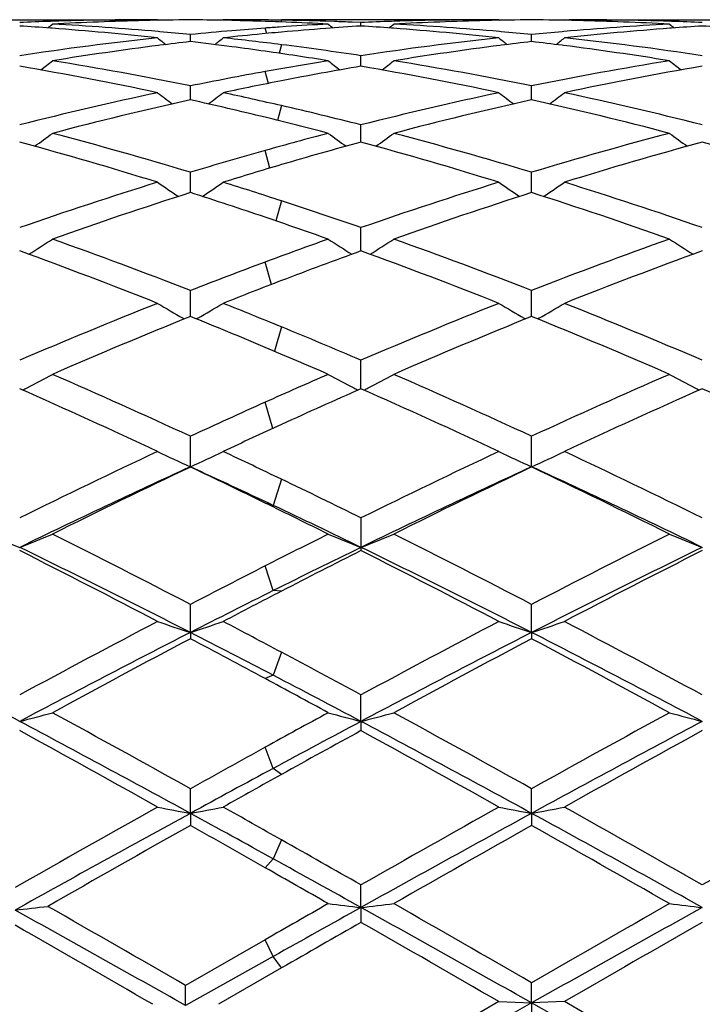
# Model space of a CAD drawing. Units: inches. Extents: x 0 to 11, y 0 to 8.5.
# Drawn here: x 7.5 to 7.6, y 6.1 to 6.2 of the extents above; entities that cross this region are included whole.
import ezdxf

# ---------------------------------------------------------------- set-up
doc = ezdxf.new("R2010")
doc.units = ezdxf.units.IN
doc.header["$LTSCALE"] = 0.605
doc.header["$MEASUREMENT"] = 0
doc.layers.get('0').update_dxf_attribs({"linetype": 'CONTINUOUS'})

msp = doc.modelspace()

# ---------------------------------------------------------------- linework, layer by layer
at = {"color": 7, "linetype": 'Continuous'}
for p, q in [((7.4639842974, 6.1745309026), (7.4969593399, 6.174531334400001)), ((7.4975307273, 6.1745309026), (7.496959339199999, 6.174531334400001)), ((7.4975307273, 6.1745309026), (7.4976170388, 6.1744601803)), ((7.5055024591, 6.1745309026), (7.5054165201, 6.1744603346)), ((7.5060737638, 6.174531334400001), (7.505502459, 6.1745309026)), ((7.506571116900001, 6.1744364871), (7.5055602978, 6.1744577752)), ((7.5110281413, 6.1744988645), (7.5102387295, 6.1745083869)), ((7.5126069282, 6.174474876000001), (7.5125399078, 6.1742555514)), ((7.5390488695, 6.1745309026), (7.5126069987, 6.174531334400001)), ((7.5390488696, 6.1745309026), (7.539135159700001, 6.1744601962)), ((7.5470201616, 6.1745309026), (7.5469339649, 6.174460125)), ((7.5470201615, 6.1745309026), (7.579995754600001, 6.174531334400001)), ((7.4847342969, 6.1743337104), (7.484485071, 6.1743255724)), ((7.4847061703, 6.1734866596), (7.4844850722, 6.1735029995)), ((7.5108052102, 6.1728544018), (7.5106143142, 6.1735057625)), ((7.5131729655, 6.1736852664), (7.512320065, 6.1736273405)), ((7.513172965, 6.1742310447), (7.5123200666, 6.1742640618)), ((7.5190527449, 6.174308574199999), (7.5179784321, 6.174343914800001)), ((7.5222757182, 6.1741842695), (7.5212013874, 6.174228750599999)), ((7.5222757237, 6.1737591908), (7.5222757182, 6.1741842695)), ((7.526251165800001, 6.174333657899999), (7.526002925299999, 6.1743255511)), ((7.526223047799999, 6.1734867796), (7.526002926499999, 6.173503046900001)), ((7.5600660788, 6.174325548500001), (7.5598186513, 6.174333100399999)), ((7.560066080099999, 6.1735030535), (7.5598467636, 6.1734863738)), ((7.497789938099999, 6.1730732355), (7.497596260800001, 6.1730897268)), ((7.5015168904, 6.1718702359), (7.50151691, 6.172728653099999)), ((7.5110281427, 6.1728754304), (7.510238729099999, 6.172800967200001)), ((7.5393074678, 6.1730732212), (7.5391143947, 6.1730896603)), ((7.5430346802, 6.1718702652), (7.5430346912, 6.1727286298)), ((7.5469546437, 6.173090021599999), (7.5467623095, 6.1730732262)), ((7.4977899394, 6.171412322899999), (7.4976511549, 6.1713942702)), ((7.5126069282, 6.171489516), (7.512310014700001, 6.170446078099999)), ((7.539307469, 6.1714123438), (7.5391692784, 6.1713943692)), ((7.5468997698, 6.1713947637), (7.5467623109, 6.1714123359)), ((7.522275733300001, 6.1688662056), (7.5222757182, 6.1701501217)), ((7.511014900299999, 6.1667793914), (7.5106143142, 6.168217319299999)), ((7.5015168738, 6.1647741454), (7.50151691, 6.1664720831)), ((7.5430346708, 6.1647742023), (7.5430346912, 6.166472034500001)), ((7.5126069282, 6.1640675083), (7.512113681000001, 6.1622773888)), ((7.5222757418, 6.1596312273), (7.5222757182, 6.1617276549)), ((7.5112017572, 6.156473488), (7.5106143142, 6.1586102977)), ((7.5015168585, 6.153483726), (7.50151691, 6.155959907200001)), ((7.5430346622, 6.1534838097), (7.5430346912, 6.155959835)), ((7.5126069282, 6.152476657899999), (7.5119320505, 6.15003814)), ((7.5222757499, 6.1463874759), (7.5222757182, 6.149220773500001)), ((7.5113814231, 6.1423049299), (7.5106143142, 6.1450313437)), ((7.5015168435, 6.1384063412), (7.50151691, 6.141571431799999)), ((7.5430346538, 6.138406449800001), (7.5430346912, 6.1415713386)), ((7.5006257622, 6.1381908924), (7.5007753997, 6.1381049985)), ((7.5024078289, 6.138190919099999), (7.502259026900001, 6.138105348300001)), ((7.5421436393, 6.138191005199999), (7.5422932362, 6.1381051325)), ((7.543925597699999, 6.1381910104), (7.543776093099999, 6.138105184700001)), ((7.543925597699999, 6.1381910105), (7.543776191, 6.138105095)), ((7.5126069282, 6.1371351926), (7.5117510545, 6.134167949400001)), ((7.522275758099999, 6.1296128229), (7.5222757182, 6.133080757799999)), ((7.5115673438, 6.1247848572), (7.5106143142, 6.127970420900001)), ((7.501516828, 6.120102884900001), (7.50151691, 6.123825830199999)), ((7.543034645, 6.1201029931), (7.5430346912, 6.123825719299999)), ((7.5126069282, 6.118596672100001), (7.5116106212, 6.1154130079)), ((7.5116106212, 6.1154130079), (7.5106143142, 6.115702161000001)), ((7.5222757182, 6.1138899813), (7.5222757182, 6.1099125749)), ((7.5116106212, 6.105043867999999), (7.5106143142, 6.1080431314)), ((7.5126069282, 6.1049790064), (7.5116106212, 6.105043867999999)), ((7.501516828, 6.0999425652), (7.50151691, 6.103363409299999)), ((7.543034645, 6.099942642999999), (7.5430346912, 6.1033632848)), ((7.501516828, 6.0999425652), (7.50151691, 6.0991839178)), ((7.543034645, 6.099942642999999), (7.5430346912, 6.099184044299999)), ((7.5126069282, 6.0975300137), (7.5116106212, 6.0947316739)), ((7.5116106212, 6.0947316739), (7.5106143142, 6.0943322773)), ((7.522275762300001, 6.0891184061), (7.5222757182, 6.0923408966)), ((7.522275762300001, 6.0891184061), (7.5222757182, 6.0879975096)), ((7.5116106212, 6.0834084187), (7.5106143142, 6.085968502899999)), ((7.5126069282, 6.08265932), (7.5116106212, 6.0834084187)), ((7.501516828, 6.0779271959), (7.50151691, 6.080922506)), ((7.543034645, 6.077927240399999), (7.5430346912, 6.0809223724)), ((7.501516828, 6.0779271959), (7.50151691, 6.076454074)), ((7.543034645, 6.077927240399999), (7.5430346912, 6.0764542088)), ((7.5126069282, 6.0746953568), (7.5116106212, 6.0723833127)), ((7.5116106212, 6.0723833127), (7.5106143142, 6.0713097777)), ((7.522275762300001, 6.066470288), (7.5222757182, 6.06921105)), ((7.522275762300001, 6.066470288), (7.5222757182, 6.064658402999999)), ((7.5106142438, 6.0625430047), (7.500945565499999, 6.056983778099999)), ((7.5116106212, 6.0605145145), (7.5106143142, 6.0625430451)), ((7.5116106212, 6.0605145145), (7.500945483400001, 6.0545300627)), ((7.5126069282, 6.0591082081), (7.5116106212, 6.0605145145)), ((7.5126069986, 6.0591082486), (7.5049311558, 6.0546864054)), ((7.500945483400001, 6.0545300627), (7.500945565499999, 6.056983778099999)), ((7.543034645, 6.0548511579), (7.5430346912, 6.0573127079)), ((7.5390488695, 6.0550158574), (7.521704371699999, 6.0450052615)), ((7.543034645, 6.0548511579), (7.5217044166, 6.0428537212)), ((7.5390488696, 6.0550158574), (7.543034645, 6.0548511579)), ((7.5470201616, 6.0550158574), (7.543034645, 6.0548511579)), ((7.543034645, 6.0548511579), (7.5430346912, 6.0527168441)), ((7.563793664299999, 6.043174878899999), (7.543034645, 6.0548511579)), ((7.5637936445, 6.0453349042), (7.5470201615, 6.0550158574))]:
    msp.add_line(p, q, dxfattribs=at)
for centre, radius, start, end in [((7.4969602288, 5.796256179299999), 0.3782751551, 90.0001346401, 91.85213410380001), ((7.5049669792, 5.794993473300001), 0.3795382907, 91.36490882339999, 93.05423912450003), ((7.5049347196, 5.796254262200001), 0.3782770912, 90.51768593850001, 91.3645727823), ((7.4980999743, 5.796237485), 0.3782938598, 88.86999815589999, 89.4824693836), ((7.5060735767, 5.7965155086), 0.3780158258, 89.3686758899, 89.9999716118), ((7.498087757, 5.795676028300001), 0.3788554507, 88.1052254749, 88.716921328), ((7.5060704275, 5.796244243999999), 0.378287109, 89.00991449819998, 89.2490777797), ((7.5060602834, 5.795733642), 0.37879781, 88.1970003153, 89.00971488309999), ((7.5384784137, 5.7962753103), 0.3782560241, 90.00013826410002, 91.852427243), ((7.546484197100001, 5.7949757344), 0.3795560231, 91.36481553459998, 93.054149285), ((7.5464524373, 5.7962178761), 0.3783134773, 90.5176265309, 91.36448763179999), ((7.5396169255, 5.7961709978), 0.378360354, 88.63559784280001, 89.482434633), ((7.5475870228, 5.796060237000001), 0.3784710974, 88.14796198100001, 89.99932427809999), ((7.539571068099999, 5.794599165399999), 0.3799328327000001, 86.9466848436, 88.63432846959999), ((7.4969985811, 5.7949468463), 0.3795850442, 91.8891714811, 92.45214828360001), ((7.4563225623, 5.790938428600001), 0.3835997627, 85.7897627348, 86.34776082150002), ((7.3398308103, 6.3511516124), 0.2288784217, 309.097571465, 309.2827488299), ((7.455944014400001, 5.7862188478), 0.3883344173, 83.8524091374, 85.7524739232), ((7.4642699196, 5.7904771698), 0.3840616318, 85.0219889529, 86.94404681549999), ((7.5388533825, 5.7893821706), 0.3851601989, 94.2045792143, 94.8078956789), ((7.498071181, 5.7951640205), 0.3793677267, 87.84748933310001, 88.1052801701), ((7.5387616022, 5.790623341), 0.3839156398, 93.94927590370001, 94.204499625), ((7.5468491888, 5.7890589675), 0.3854843693, 94.29517512190002, 95.09624379040001), ((7.4980225959, 5.7939857792), 0.380546969, 86.94702878320001, 87.71833241680001), ((7.5386344413, 5.792552962), 0.3819818323, 93.05299825110001, 93.82195546919999), ((7.5466950956, 5.7911247014), 0.3834128964, 93.6516113552, 94.2953323526), ((7.6632849664, 6.3512434899), 0.2290007388, 230.7161448536, 230.9010070412), ((7.5060339762, 5.7949191587), 0.3796127197, 87.7101397767, 88.0346633425), ((7.5385177995, 5.794930704), 0.3796012014, 91.88929706350001, 92.452275933), ((7.497843918200001, 5.7909823926), 0.3835557075, 85.7898027376, 86.34789063459999), ((7.3813124902, 6.351197732999999), 0.2289363995, 309.0971677656, 309.282257088), ((7.497464812300001, 5.7862566963), 0.3882965021, 83.85220067649999, 85.75263849609999), ((7.5057844867, 5.7904262261), 0.3841126257, 85.02211733359998, 86.9441092927), ((7.580229110299999, 5.7912235426), 0.383313446, 93.0538524266, 94.9799689507), ((7.5884823498, 5.7875992868), 0.3869485822, 94.2439730982, 96.15114791209999), ((7.7047974867, 6.3512400406), 0.2289945733, 230.7166676243999, 230.9016831123), ((7.547549905399999, 5.794872623200001), 0.3796592909000001, 87.54784907730001, 88.110795661), ((7.588206653099999, 5.7912280374), 0.383309378, 93.6516449453, 94.2101443885), ((7.5393625232, 5.7909804692), 0.3835575971, 85.78990244930002, 86.3480102481), ((7.5400047237, 5.7780880201), 0.3965135067, 96.1492455438, 98.5932635329), ((7.6408728861, 6.3499331273), 0.2282397149, 231.0948227759, 231.4210818645), ((7.463936500000001, 5.786589030499999), 0.3879640388, 84.4412878595, 84.9940489828), ((7.539039099299999, 5.7871613233), 0.3873887976, 94.8077363326, 95.5583407128), ((7.3620850271, 6.3500073778), 0.22834477, 308.582481621, 308.9081743629), ((7.5472161244, 5.7850417674), 0.3895183241, 95.44735307129999, 96.14761571330001), ((7.4632409833, 5.7800261163), 0.3945637969, 82.8125787749, 83.85129053099999), ((7.5470148915, 5.7871539204), 0.3873966048, 95.0956261825, 95.33010821639999), ((7.581525717999999, 5.7780763466), 0.3965254186, 96.14947459640001, 98.59348744530003), ((7.6823902596, 6.3499281755), 0.2282353786, 231.094192271, 231.4204217571), ((7.5054536411, 5.7865677187), 0.3879852892, 84.4414982984, 84.99426614220002), ((7.580591799900001, 5.7867941176), 0.3877576358, 95.00507064530001, 95.5582210538), ((7.4036250526, 6.34998454), 0.2283129782, 308.5813329562, 308.9074147496), ((7.5042304574, 5.7756547533), 0.3989665948, 81.4140040736, 83.84310822020001), ((7.548714330399999, 5.7726920392), 0.4019591565, 97.298332125, 99.1572507593), ((7.547866760900001, 5.779221195800001), 0.3953752254, 96.73226675399998, 97.2764238861), ((7.455044053200001, 5.7781554357), 0.3964480568, 82.53203780399998, 83.2681352254), ((7.4545940215, 5.7747379518), 0.3998950439, 81.9471012936, 82.5317458238), ((7.4623551316, 5.7731648552), 0.4014819778, 81.41662090909999, 82.8096615839), ((7.5902278025, 5.772701969400001), 0.4019488125, 97.2978524203, 99.15699822059999), ((7.5893886432, 5.779166953400001), 0.3954296026, 96.73193503579999, 97.2760535373), ((7.4966267354, 5.778690945499999), 0.3959086592, 82.7248615463, 83.2683787454), ((7.4955930816, 5.7709777757), 0.4036906496, 80.8470648039, 82.6982981129), ((7.453763714299999, 5.7689878273), 0.4057047833, 80.8483612053, 81.9447569303), ((7.408866848500001, 5.7495378039), 0.4254462669, 77.9712746516, 80.2715793424), ((7.3439892818, 6.347951860399999), 0.2272598472, 307.8147705859, 308.2693329977), ((7.4178630814, 5.754943579), 0.4199448448, 78.50970534529999, 80.8358884816), ((7.5839118152, 5.7621932308), 0.4125870625, 99.1517062566, 100.2331175763), ((7.592791398099999, 5.7569576315), 0.4179008616, 99.71444129990002, 101.0621814618), ((7.6591210247, 6.3480403815), 0.2273760438, 231.7295661806, 232.1835285052), ((7.4503974014, 5.7496108428), 0.4253722454, 77.9708593447, 80.27162889529998), ((7.3854710198, 6.3479995212), 0.2273190239, 307.8144947639, 308.2688443437), ((7.4593716238, 5.7548794305), 0.4200095005, 78.5102121458, 80.8361609985), ((7.6261551165, 5.7578480126), 0.4169923217, 99.1551310197, 101.4979707121), ((7.6349463029, 5.753382283500001), 0.4215324611, 99.7177771542, 102.0395527242), ((7.7006344351, 6.3480378376), 0.2273711783, 231.7300853052, 232.1842728493999), ((7.5856673291, 5.7524043195), 0.4225321359, 100.2315654785, 101.4876928306), ((7.594791645700001, 5.746587684400001), 0.4284619268, 101.0586185832, 102.0282930369), ((7.590293095800001, 5.7303185033), 0.4450977077, 102.0291319082, 104.2463866301), ((7.634950692699999, 6.3456263061), 0.2264472643, 232.6377746263, 233.2092154226), ((7.368078353500001, 6.345611588200001), 0.2264380791, 306.7940940773, 307.3653179639), ((7.4135383035, 5.7340408888), 0.4412907044, 77.02666417920001, 77.9715052092), ((7.6318244256, 5.7302726321), 0.4451453201, 102.0295615573, 104.2466430067), ((7.6764674159, 6.345620393200001), 0.2264417034, 232.6371521034, 233.2085495837), ((7.409552122899999, 6.345674888600001), 0.2265150518, 306.7932765598, 307.364432803), ((7.453126229800001, 5.7254777224), 0.4500680322, 75.76553948680001, 77.95841085560001), ((7.5998764233, 5.723492068400001), 0.4521111275, 102.565528781, 104.7530611279), ((7.403932871, 5.726859133300001), 0.4486560027000001, 76.2444556731, 77.4375840101), ((7.410414021699999, 5.720637176399999), 0.4550536775, 75.7696494973, 77.02220288699999), ((7.6413869886, 5.7235017202), 0.4521001892, 102.5649008373, 104.7526002723), ((7.443654655700001, 5.7192601198), 0.4564637908, 75.2581727411, 77.4250093552), ((7.4004668987, 5.7127773123), 0.4631580828, 75.26248870390002, 76.2422052873), ((7.3514876898, 6.342914864), 0.2257440141, 305.499430585, 306.1783972487), ((7.3601853325, 5.6877344036), 0.4890907248, 73.20381712830002, 75.245650211), ((7.639370636900001, 5.700396387200001), 0.4759602697999999, 104.7375529713, 105.6951648134), ((7.651616817100001, 6.3430028125), 0.2258560882, 233.8205216092, 234.4990116753), ((7.3929707674, 6.3429642664), 0.2258038372, 305.4992709107, 306.1779182673), ((7.4016809823, 5.6876391791), 0.489188213, 73.2045560357, 75.2460874836), ((7.682930813, 5.6927875598), 0.4838382802, 104.7422100831, 106.8063674101), ((7.693131043099999, 6.3430009937), 0.2258523679, 233.8210304933, 234.4994523912), ((7.349510038099999, 5.6783830701), 0.4988242255, 72.73814473819999, 74.7450406347), ((7.649857118099999, 5.691230652000001), 0.4854648443, 105.2364208577, 106.4225484207), ((7.391060802799999, 5.6785051149), 0.4986979974, 72.7375631152, 74.74502514879998), ((7.6930993364, 5.6850473348), 0.491884021, 105.2409259074, 107.2762388085), ((7.432629263300001, 5.6786744367), 0.4985214009, 72.73729974390001, 74.74550988729999), ((7.6441683285, 5.6832507232), 0.4937645186, 105.6929109136, 106.7924574217), ((7.655077593200001, 5.6733690839), 0.5040736393, 106.4177392579, 107.2614670364), ((7.6555478282, 5.6462182315), 0.5325066406, 107.2620264886, 109.1619640582), ((7.626118813500001, 6.3404455073), 0.2258796214, 235.3001718343, 236.0763632399), ((7.3768551745, 6.3405110986), 0.2259672475, 303.9270440093, 304.7027009729), ((7.3493356716, 5.652158908300001), 0.5262844799, 71.9266684165, 72.73842233420001), ((7.697102542100001, 5.646119114099999), 0.5326121459000001, 107.2626194516, 109.1622374579), ((7.6676347968, 6.340438202000001), 0.2258723863, 235.2995671618999, 236.0757108497), ((7.4183915083, 6.340489237999999), 0.2259386684, 303.9261236655, 304.7019727911), ((7.3863467461, 5.6381530598), 0.5409967974000001, 70.8525772271, 72.7227871277), ((7.6672898978, 5.6348463797), 0.5444863588000001, 107.725532356, 109.5884285266), ((7.3375902358, 5.640497305399999), 0.538541583, 71.2594947607, 72.2785311839), ((7.708785799199999, 5.6348887273), 0.5444394331, 107.7246934669, 109.5878439209), ((7.374977435, 5.6280441195), 0.5516612335000001, 70.4247821474, 72.26358287399998), ((7.3421121651, 5.630185026), 0.5494151554, 70.8574968805, 71.92144837810001), ((7.329732523300001, 5.617416056900001), 0.5629236881, 70.4298104845, 71.2568971651), ((7.3612924951, 6.338525347999999), 0.2271755079, 302.0544643005, 302.9169024706), ((7.2816224571, 5.577034334099999), 0.6058512236, 68.7184472124, 70.411193844), ((7.714010693200001, 5.5972680241), 0.5843070607999999, 109.5702077048, 110.3710588742), ((7.641805209199999, 6.338614780199999), 0.2272847068, 237.0820603577, 237.943591822), ((7.4027773185, 6.3385781999), 0.2272372884, 302.0544167119, 302.9164432959), ((7.323092902999999, 5.5768860093), 0.6060065275, 68.7193636953, 70.41176053630001), ((7.759924081499999, 5.5850646275), 0.5972777639, 109.5753653189, 111.2925362832), ((7.6833204279, 6.338613980700001), 0.2272825018, 237.0825481339, 237.9443090177), ((7.2679190399, 5.5618812563), 0.6220511374000001, 68.3386273564, 69.99167042170001), ((7.727332538400001, 5.582625506399999), 0.599896552, 109.9878155318, 110.9735916808), ((7.3095110901, 5.562088123300001), 0.6218315981, 68.3379206327, 69.9915969881), ((7.7725131767, 5.5727123986), 0.610464611, 109.9928426436, 111.6773446799), ((7.724242281, 5.569633215), 0.6137751336999999, 110.3684493615, 111.2770371934), ((7.7382445644, 5.5539963798), 0.6305346975, 110.9682862243, 111.6612713479), ((7.7475919563, 5.5103927555), 0.6774519448, 111.6613708595, 113.1960624528), ((7.615684972, 6.3381316477), 0.2306836088, 239.1900673042, 240.0810143689), ((7.3872981438, 6.3381943496), 0.2307631076, 299.9220861733, 300.8126362324), ((7.2590918178, 5.519582420800001), 0.6675637327, 67.6810734274, 68.3386890383), ((7.789196946100001, 5.510197000800001), 0.6776659329000001, 111.662085928, 113.1963404495), ((7.657200397, 6.338122619299999), 0.2306744628, 239.1894983863, 240.0804097854), ((7.428832245900001, 6.3381722373), 0.2307357161, 299.9213212429001, 300.8119513472), ((7.2915126672, 5.4972081244), 0.6917158532, 66.8193639354, 68.3224816009), ((7.7632805567, 5.4918000563), 0.6975814915, 112.0394277819, 113.5336707506), ((7.2436129585, 5.501183741), 0.6874351843000001, 67.1448886797, 67.9652792422), ((7.8047436236, 5.491903066900001), 0.6974655669, 112.0384339221, 113.53299756), ((7.2767619049, 5.481020998200001), 0.7092650117, 66.4799503621, 67.9496812913), ((7.2445352375, 5.4842967663), 0.7057339742000001, 66.8245274183, 67.6757214932), ((7.227783160900001, 5.4637151034), 0.7281104863, 66.48509608180001, 67.1422051904), ((7.3720224785, 6.34009586), 0.2372271052, 297.5238318097, 298.3701471443), ((7.165165268200001, 5.397551197699999), 0.8003794529, 65.1502451419, 66.46651883189999), ((7.8232010347, 5.4306123709), 0.764211167, 113.5149066937, 114.1440384889), ((7.6310683558, 6.3401911152), 0.2373374935, 241.6289002418, 242.474603039), ((7.4135097911, 6.340154257000001), 0.237292532, 297.5238132008, 298.3697262742), ((7.206582450599999, 5.397299188200001), 0.8006503049, 65.15128803479999, 66.4671793301), ((7.873505088, 5.4105969877), 0.7860699122, 113.5200452422, 114.8603743885), ((7.6725841573, 6.340190865599999), 0.2373362097, 241.6293473642, 242.4750085126), ((7.1456231312, 5.372052429299999), 0.8283795194, 64.8610802588, 66.13601250800001), ((7.3711643826, 6.3417320658), 0.2390746643, 297.3844281289, 297.5249956165), ((7.8417525275, 5.4067418829), 0.7903213666, 113.8432963936, 114.6119545966), ((7.6319184549, 6.3418119416), 0.2391677186, 242.473447986, 242.6138402655), ((7.187305340499999, 5.3724290645), 0.8279688608, 64.8602862983, 66.13589054900001), ((7.4126472733, 6.3417989016), 0.2391496182, 297.3844927198, 297.5249819802), ((7.890591772200001, 5.3903539606), 0.8082702862000001, 113.8483889871, 115.1551068055), ((7.6734370338, 6.341817016), 0.2391724396, 242.4738497481, 242.6143212527), ((7.2290943653, 5.373018509800001), 0.8273202159999999, 64.85992054100001, 66.1365476505), ((7.843658644900001, 5.3848791794), 0.8143114389, 114.1413396299, 114.8447390499), ((7.863419574, 5.359256715), 0.8425161598, 114.606677874, 115.1392254616), ((7.8902892258, 5.2849957346), 0.9245442962, 115.1388317696, 116.292551569), ((7.605221171799999, 6.346905774600001), 0.2493875332, 244.4169029188, 245.4280181282), ((7.397772238099999, 6.346964648099999), 0.2494578112, 294.574765559, 295.5854981791), ((7.119849309099999, 5.3001519425), 0.9078052229000001, 64.3644430971, 64.8607758217), ((7.9320107662, 5.2845926839), 0.9249955768000001, 115.1396315183, 116.2928252617), ((7.6467359026, 6.3468935622), 0.2493750449, 244.4163982347, 245.4274858434), ((7.4393039722, 6.3469414637), 0.2494308406, 294.5740834329, 295.5848909814001), ((7.1430547385, 5.2617393194), 0.9503587743999999, 63.7227072338, 64.8451442626), ((7.897877931699999, 5.2537328229), 0.9527324959000001, 114.5839197165, 115.9645036868), ((7.914136762899999, 5.2521625993), 0.9610131745, 115.4269005786, 116.5393186501), ((7.1164005592, 5.278028820899999), 0.925960728, 64.7346633475, 65.4233673192), ((7.097034890700001, 5.269084462099999), 0.9422364181, 63.9641308046, 64.5782070237), ((7.9391656248, 5.2541943557), 0.9522171609000001, 114.5828787935, 115.9642115302), ((7.9555211461, 5.2524003914), 0.9607412437, 115.4258016534, 116.5385865613), ((7.135648225700001, 5.2303411805), 0.9785907101000001, 64.05473870120001, 65.3988471354), ((7.12140771, 5.2336213699), 0.9816257972, 63.4738261597, 64.5629581903), ((7.0904329923, 5.2390550662), 0.9756148157, 63.7277784999, 64.35930909439999), ((7.064585106699999, 5.2027642665), 1.0160697088, 63.4787618458, 63.9615035976), ((7.0775953394, 5.1960634272), 1.0166478822, 64.061977065, 64.7284960634), ((7.579565879700001, 6.3606662335), 0.2691567955, 247.5478484175, 248.4630452582), ((7.3819751462, 6.3606213015), 0.2691058744, 291.5355431654, 292.4509645816), ((6.9699135809, 5.0810742308), 1.1522487856, 62.5249967812, 63.46108704279999), ((8.0021967154, 5.1422456715), 1.0837056753, 116.5212339766, 116.9756973562), ((7.621108792999999, 6.360730038200001), 0.2692250938, 247.5482293003, 248.4630083258), ((7.4234643646, 6.360692590499999), 0.2691823192, 291.5356346435, 292.4506088312), ((7.011197753999999, 5.0805757233), 1.1527987351, 62.526123752, 63.461810713), ((8.0623315327, 5.1051550207), 1.1252061803, 116.5261042485, 117.4847566349), ((7.6626255302, 6.3607315349), 0.269225979, 247.5486074321, 248.4633491563), ((6.9365886565, 5.0316483001), 1.2077968561, 62.3263945421, 63.2212088074), ((6.9566768232, 5.0341125595), 1.1970147166, 62.9244058024, 64.03490124950001), ((8.0056343838, 5.1164611257), 1.1051494543, 115.9361624916, 116.5526418974), ((8.0323629142, 5.0983043059), 1.1329343483, 116.7587906059, 117.3077449283), ((6.9785046235, 5.032445458), 1.2069061237, 62.32554426609999, 63.2210475701), ((6.998276555199999, 5.0342969279), 1.1968133382, 62.9238818208, 64.03457559710002), ((8.0678913129, 5.074178688), 1.1522439903, 115.943976717, 117.097642052), ((8.089609446599999, 5.0673346688), 1.1676691184, 116.7637245247, 117.6893367938), ((8.0459379689, 5.0561885885), 1.1802412443, 116.9730560168, 117.4697004057), ((8.0599080258, 5.0076076245), 1.226782928, 116.5474763904, 117.0756846848), ((8.079066275599999, 5.0076132355), 1.2349444633, 117.3027436687, 117.6743111693), ((8.1501888288, 4.856753914), 1.4052807202, 117.6735035292, 118.4484590345), ((7.595944055, 6.3874563438), 0.3026229901, 251.0222412818, 251.8184343729), ((7.407054312300001, 6.3875268101), 0.3027009494, 288.18374982, 288.9796535671), ((6.8687228584, 4.887072792900001), 1.371055571, 61.9899401632, 62.32570503319999), ((8.1922447457, 4.8557735911), 1.4063986627, 117.6743575833, 118.4487223328), ((7.637458713200001, 6.3874397404), 0.302606156, 251.0218427659, 251.8180170772), ((7.4485843806, 6.3874986439), 0.3026702927, 288.1832149499, 288.9791740765999), ((6.8675448817, 4.8064676275), 1.4622695066, 61.5662311699, 62.311021904), ((6.7695967141, 4.7505831164), 1.5157264326, 62.0183686225, 62.90336576539999), ((8.1639351492, 4.804254730299999), 1.4551992983, 117.0783162986, 118.0001060253), ((8.1962587449, 4.7854751942), 1.4861012172, 117.8716808664, 118.6056868846), ((6.8642326672, 4.85310528), 1.4002622316, 62.46268317560001, 62.9274909044), ((6.8268535933, 4.8231545921), 1.4434061905, 61.7243965399, 62.13365782259999), ((8.205021001, 4.8050573745), 1.4542880712, 117.0775566798, 117.9999261618), ((8.2374066467, 4.7861101926), 1.4853670768, 117.8705169469, 118.6049191161), ((6.853288567999999, 4.7518034794), 1.514341063, 62.0186373821, 62.9044320623), ((6.826934614400001, 4.7456159354), 1.5313216336, 61.4067139915, 62.1190910246), ((6.7993576592, 4.7569428987), 1.5185184664, 61.57108938, 61.98512338699999), ((6.747565379199999, 4.675900202699999), 1.6106499395, 61.41135108270001, 61.72186659729999), ((6.771258294400001, 4.6751327259), 1.6010567576, 62.0256587818, 62.4569603085), ((7.390086011799999, 6.4388276813), 0.3612729678, 284.5354753173, 285.1896163994), ((6.5506450556, 4.3772945938), 1.9510267416, 60.8321362429, 61.39468094830001), ((8.3677247106, 4.5314680962), 1.775136543, 118.5886440189, 118.8711821724), ((7.6129927832, 6.438975373300001), 0.3614269986, 254.8098041894, 255.4634943681), ((7.4315773438, 6.4389278649), 0.361376342, 284.5355412802, 285.1893617561001), ((6.591452300599999, 4.3759390558), 1.9525565692, 60.83331429770001, 61.39544361930001), ((8.4599891858, 4.438662207), 1.8809104168, 118.5932146755, 119.1767679894), ((7.6545098712, 6.4389783834), 0.3614296537, 254.8100750613, 255.4637368119), ((6.5158564885, 4.2744232928), 2.0552743451, 61.3422835651, 61.9997241898), ((8.3738157428, 4.4857928626), 1.8154264339, 117.9731554965, 118.3549590308), ((6.557391499, 4.2744722423), 2.0552231854, 61.3420503251, 61.999513046), ((8.4728789562, 4.377972930299999), 1.9376416334, 117.9804987739, 118.6778630027), ((6.467752666900001, 4.2419878616), 2.1056898622, 60.7221384956, 61.2440349072), ((8.435783098, 4.4219828812), 1.9000264406, 118.7367930945, 119.069841911), ((6.510568484199999, 4.24436863), 2.1029785954, 60.7212558608, 61.24384218409999), ((8.522052113099999, 4.3407105112), 1.9928049458, 118.7415287207, 119.2930167742), ((8.4901984952, 4.3091569745), 2.0289515458, 118.8686425043, 119.1624152969), ((8.5304424751, 4.1951724175), 2.1455660193, 118.3498822603, 118.656608211), ((8.5722600605, 4.1761098643), 2.1812371691, 119.0651413074, 119.2788695576), ((8.839731198700001, 3.6847883688), 2.7445005052, 119.2782197603, 119.6941826528), ((7.589287318999999, 6.5453447152), 0.4755867917, 258.8759743571, 259.3649861666), ((7.4137141512, 6.545455894600001), 0.4757020014, 280.636352525, 281.125190337), ((6.226626540800001, 3.7977913096), 2.6149641675, 60.5425234978, 60.72114444380001), ((8.8764049589, 3.6934732313), 2.734555939, 119.2786765719, 119.6823881018), ((7.6308019203, 6.5453161511), 0.475558081, 258.8757290065001, 259.3647308411001), ((7.455243021699999, 6.5454118043), 0.4756565847, 280.636025197, 281.1248951289), ((6.1074003729, 3.5125608298), 2.9423699793, 60.3320395622, 60.707244378), ((8.9217227486, 3.6867369226), 2.7422898911, 119.2790884668, 119.6816684386), ((8.8916760912, 3.534506941), 2.8985391787, 118.659728325, 119.1413445429), ((6.2088118873, 3.7123279449), 2.6957644334, 61.10040606700001, 61.3451682913), ((8.9242918598, 3.5506885748), 2.8800706183, 118.6587217093, 119.1304190498), ((6.0461838058, 3.3412202004), 3.1193152867, 60.8878809434, 61.32340192189999), ((9.0000739461, 3.4156742146), 3.0537554996, 119.3883066369, 119.7624644289), ((6.0943225754, 3.5772922559), 2.8681014084, 60.4088151189, 60.6175952212), ((9.0309567867, 3.4343803766), 3.0322378365, 119.3866657542, 119.7510614619), ((5.9646693014, 3.2748966886), 3.215581105, 60.25996256089999, 60.6035881545), ((5.9560076301, 3.3191578508), 3.1648046263, 60.33671274750001, 60.53795409849999), ((5.8256787061, 3.0189449821), 3.4879581508, 60.8947434045, 61.09506157969999), ((5.7501928573, 2.971606965), 3.564721761, 60.2643726312, 60.40635757420001), ((7.3945141915, 6.8272779222), 0.7659323159, 276.4221981311001, 276.7223896405), ((4.6141380488, 1.0473167177), 5.7819046771, 60.0474158184, 60.2390562289), ((9.7165414905, 2.218554989), 4.4319700905, 119.7356253687, 119.8499726446), ((7.60803083, 6.8147614909), 0.7531889909, 263.1570930626, 263.4623560914), ((7.4365363061, 6.8146768232), 0.7531030962999999, 276.5371973148, 276.8425142243), ((4.7219131582, 1.1605204919), 5.6513096456, 60.0530567159, 60.2491208301), ((10.0982449284, 1.6237951237), 5.117145447, 119.7400010557, 119.9565359987), ((7.649548126, 6.814769259299999), 0.7531966151, 263.1572197612, 263.4624689551), ((4.256743560799999, 0.2842337276), 6.6197557288, 60.6542392103, 60.86015421689999), ((9.7703109381, 2.0283347666), 4.6217097097, 119.1047421116, 119.2561778852), ((4.3904112333, 0.4466884833), 6.433546686000001, 60.6575229186, 60.8693862771), ((10.2226651796, 1.2917224047), 5.4651454986, 119.1117338882, 119.3611399883), ((4.3430322826, 0.5890302886), 6.3103607401, 60.0131391883, 60.1888096469), ((10.1307008049, 1.5094202809), 5.2491976322, 119.7963591969, 119.9180464273), ((4.0115196377, -0.0616908029), 7.0609888011, 60.02777890500001, 60.1847707849), ((10.539391658, 0.8691757073), 5.9872552339, 119.8009711675, 119.986120777)]:
    msp.add_arc(centre, radius, start, end, dxfattribs=at)

doc.saveas('drawing.dxf')
